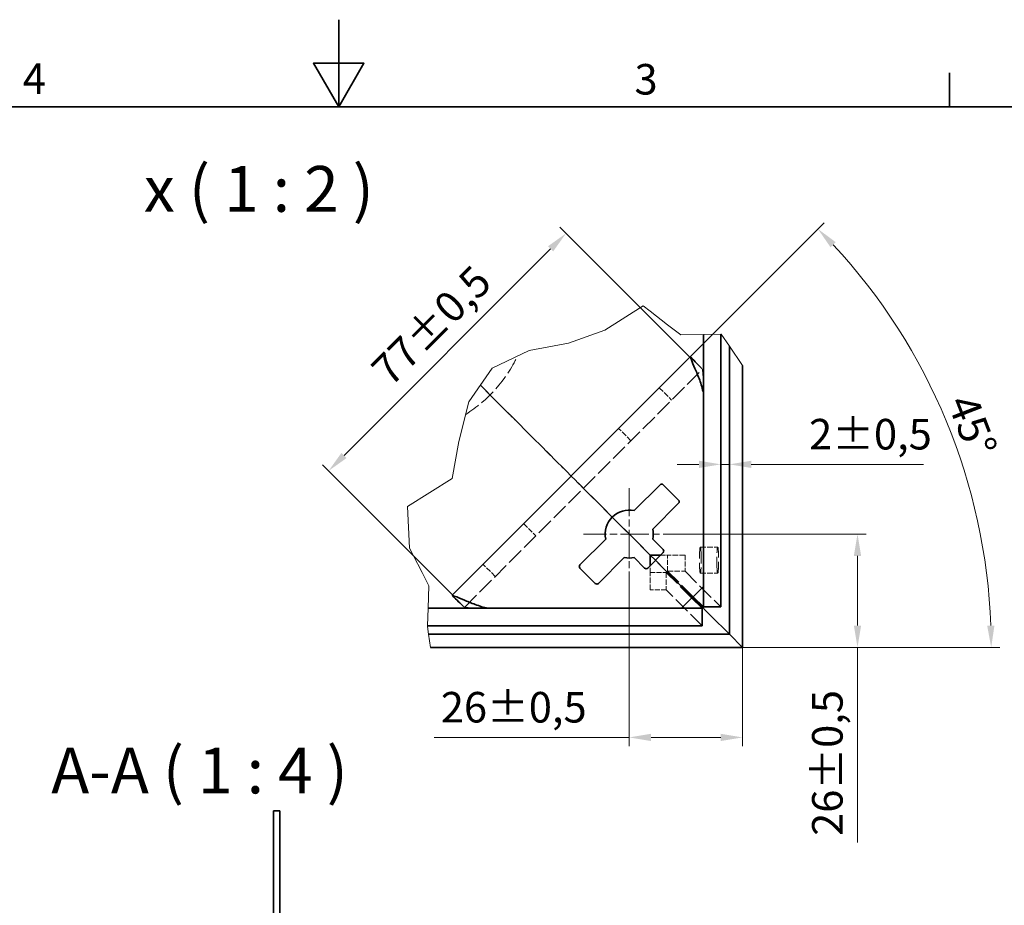
# Model space of a CAD drawing. Units: millimetres. Extents: x 0 to 2202, y 0 to 1188.
# Drawn here: x 694 to 1145, y 782 to 1188 of the extents above; entities that cross this region are included whole.
import ezdxf

# ---------------------------------------------------------------- set-up
doc = ezdxf.new("R2010")
doc.units = ezdxf.units.MM
doc.header["$LTSCALE"] = 4
for name, pattern in [('CHAIN', [0.7087, 0.4724, -0.0591, 0.1181, -0.0591]), ('DASH_DOT', [0.37, 0.24, -0.06, 0.01, -0.06]), ('DASHED_SPACE', [0.2067, 0.1654, -0.0413])]:
    doc.linetypes.add(name, pattern=pattern)
for name, color, linetype, lineweight, true_color in [('Kóta (ISO)', 5, 'Continuous', 9, 0x0000ff), ('Skrytá (ISO)', 7, 'DASHED_SPACE', 9, 0x0080c0), ('Středová značka (ISO)', 1, 'DASH_DOT', 9, 0xff0000), ('Značka (ISO)', 5, 'Continuous', 9, 0x0000ff), ('Čára přerušení (ISO)', 3, 'Continuous', 9, 0x00ff00)]:
    doc.layers.add(name, color=color, linetype=linetype, lineweight=lineweight, true_color=true_color)
doc.layers.add('Rámeček (ISO)', color=7, linetype='Continuous', lineweight=35)
doc.layers.add('Viditelná (ISO)', color=7, linetype='Continuous', lineweight=35)
doc.styles.add('Text popisu (ISO)', font='TAHOMA.TTF')
doc.styles.add('Text poznámky (ISO)', font='TAHOMA.TTF')
doc.dimstyles.new('Výchozí (ISO)', dxfattribs={"dimscale": 4, "dimtxt": 3.5, "dimasz": 2.5, "dimexe": 1, "dimexo": 0, "dimgap": 0.762, "dimtad": 1, "dimrnd": 1e-08, "dimtxsty": 'Text poznámky (ISO)', "dimcen": 0.09, "dimdle": 10, "dimclrd": 256, "dimclre": 256, "dimclrt": 256, "dimazin": 2, "dimtfac": 1.001486, "dimtmove": 0, "dimatfit": 3, "dimfxl": 1, "dimtolj": 1, "dimlwd": -1, "dimlwe": -1, "dimarcsym": 0})

# ---------------------------------------------------------------- blocks, each defined once
blk = doc.blocks.new('Rámečky Default Border')
at = {"layer": 'Rámeček (ISO)'}
blk.add_line((280, 287), (280, 290.9), dxfattribs=at)
at = {"layer": 'Rámeček (ISO)', "flags": 128}
for points in [[(210, 297), (210, 287), (207.11, 292), (212.89, 292), (210, 287)], [(10, 10), (10, 287), (410, 287), (410, 10), (10, 10)]]:
    blk.add_lwpolyline(points, dxfattribs=at)
at = {"layer": 'Rámeček (ISO)', "char_height": 3.5, "attachment_point": 7, "style": 'Text poznámky (ISO)'}
for s, insert in [('4', (173.78, 287.4)), ('3', (243.91, 287.33))]:
    blk.add_mtext(s, dxfattribs=dict(at, insert=insert))
blk = doc.blocks.new('*D49')
at = {"layer": 'Defpoints', "color": 0, "transparency": 16777216}
for p in [(1102.86, 1035.9), (1001, 1033.32), (867.96, 900.28), (882.12, 900.28)]:
    blk.add_point(p, dxfattribs=at)
at = {"layer": 'Kóta (ISO)', "transparency": 16777216}
for p, q in [((1001, 1033.32), (1062.58, 1094.9)), ((882.12, 900.28), (1143.19, 900.28))]:
    blk.add_line(p, q, dxfattribs=at)
blk.add_arc((867.96, 900.28), 271.24, 2.1125, 42.8875, dxfattribs=at)
for points in [[(1065.49, 1083.71), (1067.89, 1086.03), (1059.75, 1092.07)], [(1140.68, 910.31), (1137.34, 910.25), (1139.19, 900.28)]]:
    blk.add_solid(points, dxfattribs=at)
at = {"layer": 'Kóta (ISO)', "transparency": 16777216, "insert": (1132, 1017.59), "char_height": 14, "attachment_point": 1, "rotation": 291.1024, "style": 'Text poznámky (ISO)'}
blk.add_mtext('\\A1;45°', dxfattribs=at)
blk = doc.blocks.new('*D50')
at = {"layer": 'Defpoints', "color": 0, "transparency": 16777216}
for p in [(1015.19, 991.62), (1019.16, 991.76), (1019.16, 984.18)]:
    blk.add_point(p, dxfattribs=at)
at = {"layer": 'Kóta (ISO)', "transparency": 16777216}
for p, q in [((1005.19, 984.18), (995.19, 984.18)), ((1015.19, 984.18), (1019.16, 984.18)), ((1029.16, 984.18), (1108.14, 984.18))]:
    blk.add_line(p, q, dxfattribs=at)
for points in [[(1005.19, 985.85), (1005.19, 982.52), (1015.19, 984.18)], [(1029.16, 985.85), (1029.16, 982.52), (1019.16, 984.18)]]:
    blk.add_solid(points, dxfattribs=at)
at = {"layer": 'Kóta (ISO)', "transparency": 16777216, "insert": (1055.69, 1005.02), "char_height": 14, "attachment_point": 1, "style": 'Text poznámky (ISO)'}
blk.add_mtext('\\A1;2{\\H14.020801;±0,5}', dxfattribs=at)
blk = doc.blocks.new('*D51')
at = {"layer": 'Defpoints', "color": 0, "transparency": 16777216}
for p in [(973.21, 924.69), (1025.15, 900.28), (973.21, 859.03)]:
    blk.add_point(p, dxfattribs=at)
at = {"layer": 'Kóta (ISO)', "transparency": 16777216}
for p, q in [((973.21, 924.69), (973.21, 855.03)), ((1025.15, 900.28), (1025.15, 855.03)), ((973.21, 859.03), (883.78, 859.03)), ((1015.15, 859.03), (983.21, 859.03))]:
    blk.add_line(p, q, dxfattribs=at)
for points in [[(983.21, 860.69), (983.21, 857.36), (973.21, 859.03)], [(1015.15, 860.69), (1015.15, 857.36), (1025.15, 859.03)]]:
    blk.add_solid(points, dxfattribs=at)
at = {"layer": 'Kóta (ISO)', "transparency": 16777216, "insert": (886.82, 879.86), "char_height": 14, "attachment_point": 1, "style": 'Text poznámky (ISO)'}
blk.add_mtext('\\A1;26{\\H14.020801;±0,5}', dxfattribs=at)
blk = doc.blocks.new('*D52')
at = {"layer": 'Defpoints', "color": 0, "transparency": 16777216}
for p in [(1001.78, 952.22), (1025.15, 900.28), (1077.88, 900.28)]:
    blk.add_point(p, dxfattribs=at)
at = {"layer": 'Kóta (ISO)', "transparency": 16777216}
for p, q in [((1001.78, 952.22), (1081.88, 952.22)), ((1077.88, 942.22), (1077.88, 910.28)), ((1025.15, 900.28), (1081.88, 900.28)), ((1077.88, 900.28), (1077.88, 810.84))]:
    blk.add_line(p, q, dxfattribs=at)
for points in [[(1076.22, 942.22), (1079.55, 942.22), (1077.88, 952.22)], [(1076.22, 910.28), (1079.55, 910.28), (1077.88, 900.28)]]:
    blk.add_solid(points, dxfattribs=at)
at = {"layer": 'Kóta (ISO)', "transparency": 16777216, "insert": (1057.05, 813.89), "char_height": 14, "attachment_point": 1, "rotation": 90, "style": 'Text poznámky (ISO)'}
blk.add_mtext('\\A1;26{\\H14.020801;±0,5}', dxfattribs=at)
blk = doc.blocks.new('*D53')
at = {"layer": 'Defpoints', "color": 0, "transparency": 16777216}
for p in [(1001, 1033.32), (835.36, 981.19), (892.12, 924.44)]:
    blk.add_point(p, dxfattribs=at)
at = {"layer": 'Kóta (ISO)', "transparency": 16777216}
for p, q in [((1001, 1033.32), (941.42, 1092.9)), ((937.17, 1083), (842.44, 988.26)), ((892.12, 924.44), (832.54, 984.01))]:
    blk.add_line(p, q, dxfattribs=at)
for points in [[(936, 1084.17), (938.35, 1081.82), (944.25, 1090.07)], [(841.26, 989.44), (843.61, 987.08), (835.36, 981.19)]]:
    blk.add_solid(points, dxfattribs=at)
at = {"layer": 'Kóta (ISO)', "transparency": 16777216, "insert": (853.86, 1029.14), "char_height": 14, "attachment_point": 1, "rotation": 45, "style": 'Text poznámky (ISO)'}
blk.add_mtext('\\A1;77{\\H14.020801;±0,5}', dxfattribs=at)

msp = doc.modelspace()

# ---------------------------------------------------------------- linework, layer by layer
at = {"layer": 'Skrytá (ISO)', "ltscale": 11.639849}
msp.add_line((897.772, 918.778), (1006.653, 1027.66), dxfattribs=at)
at = {"layer": 'Skrytá (ISO)', "ltscale": 0.92148}
for p, q in [((1006.653, 1027.66), (1006.788, 1027.794)), ((897.638, 918.644), (897.772, 918.778))]:
    msp.add_line(p, q, dxfattribs=at)
at = {"layer": 'Skrytá (ISO)', "ltscale": 10.384823}
for p, q in [((917.104, 1008.328), (904.962, 1020.47)), ((904.962, 1020.47), (917.104, 1008.328))]:
    msp.add_line(p, q, dxfattribs=at)
at = {"layer": 'Skrytá (ISO)', "ltscale": 3.809293}
for p, q in [((987.003, 1019.323), (992.66, 1013.666)), ((974.019, 995.025), (968.362, 1000.682)), ((924.75, 957.069), (930.406, 951.413)), ((1005.818, 946.264), (1013.798, 946.264)), ((998.795, 942.598), (990.815, 942.598)), ((911.766, 932.772), (906.109, 938.429)), ((982.834, 926.637), (982.834, 934.617)), ((990.213, 934.617), (990.213, 926.637)), ((990.815, 935.219), (998.795, 935.219)), ((1005.818, 934.264), (1013.798, 934.264))]:
    msp.add_line(p, q, dxfattribs=at)
at = {"layer": 'Skrytá (ISO)', "ltscale": 3.022926}
for p, q in [((921.347, 1004.085), (917.104, 1008.328)), ((917.104, 1008.328), (921.347, 1004.085))]:
    msp.add_line(p, q, dxfattribs=at)
at = {"layer": 'Skrytá (ISO)', "ltscale": 11.903095}
for p, q in [((944.075, 981.357), (921.347, 1004.085)), ((921.347, 1004.085), (944.075, 981.357))]:
    msp.add_line(p, q, dxfattribs=at)
at = {"layer": 'Skrytá (ISO)', "ltscale": 6.045953}
for p, q in [((944.075, 981.357), (952.56, 972.872)), ((952.56, 972.872), (944.075, 981.357))]:
    msp.add_line(p, q, dxfattribs=at)
at = {"layer": 'Skrytá (ISO)', "ltscale": 12.945612}
for p, q in [((982.834, 942.598), (952.56, 972.872)), ((952.56, 972.872), (982.834, 942.598))]:
    msp.add_line(p, q, dxfattribs=at)
at = {"layer": 'Skrytá (ISO)', "ltscale": 9.680775}
for p, q in [((1002.213, 923.219), (985.234, 940.198)), ((985.234, 940.198), (1002.213, 923.219))]:
    msp.add_line(p, q, dxfattribs=at)
at = {"layer": 'Skrytá (ISO)', "ltscale": 3.266788}
for p, q in [((987.633, 942.598), (990.815, 942.598)), ((982.834, 934.617), (982.834, 937.799))]:
    msp.add_line(p, q, dxfattribs=at)
at = {"layer": 'Skrytá (ISO)', "ltscale": 3.513612}
for p, q in [((990.815, 935.219), (990.815, 942.598)), ((998.795, 942.598), (998.795, 935.219)), ((982.834, 934.617), (990.213, 934.617)), ((990.213, 926.637), (982.834, 926.637))]:
    msp.add_line(p, q, dxfattribs=at)
at = {"layer": 'Skrytá (ISO)', "ltscale": 11.296602}
for p, q in [((1001.912, 922.918), (990.213, 934.617)), ((1002.514, 923.52), (990.815, 935.219))]:
    msp.add_line(p, q, dxfattribs=at)
at = {"layer": 'Skrytá (ISO)', "ltscale": 11.400629}
for p, q in [((998.795, 935.219), (1015.193, 918.82)), ((1006.611, 910.238), (990.213, 926.637))]:
    msp.add_line(p, q, dxfattribs=at)
at = {"layer": 'Skrytá (ISO)', "ltscale": 10.954128}
msp.add_arc((864.154, 1061.278), 64, 302.17549, 334.60803, dxfattribs=at)
at = {"layer": 'Skrytá (ISO)', "ltscale": 1.70689}
for centre, major_axis, start_param, end_param in [((1006.653, 1016.346), (0.028, 11.328), 5.8912869, 6.3327114), ((909.086, 918.778), (-11.328, -0.028), 6.2336592, 6.6750837)]:
    msp.add_ellipse(centre, major_axis=major_axis, ratio=0.0493248, start_param=start_param, end_param=end_param, dxfattribs=at)
at = {"layer": 'Skrytá (ISO)', "ltscale": 4.247203}
for centre, major_axis, start_param, end_param in [((1006.653, 1016.346), (0.028, 11.328), 4.7619151, 5.6115131), ((909.086, 918.778), (-11.328, -0.028), 0.6716723, 1.5212702)]:
    msp.add_ellipse(centre, major_axis=major_axis, ratio=0.0493248, start_param=start_param, end_param=end_param, dxfattribs=at)
at = {"layer": 'Skrytá (ISO)', "ltscale": 11.399102}
for centre, major_axis in [((1005.818, 940.264), (0, 6)), ((1013.798, 940.264), (0, -6))]:
    msp.add_ellipse(centre, major_axis=major_axis, ratio=0.0697565, dxfattribs=at)
at = {"layer": 'Skrytá (ISO)', "ltscale": 0.382784}
for points in [[(1006.788, 1027.794), (1006.605, 1027.984), (1006.422, 1028.174), (1006.239, 1028.364)], [(897.068, 919.193), (897.258, 919.01), (897.448, 918.826), (897.638, 918.644)]]:
    msp.add_open_spline(points, degree=3, dxfattribs=at)
at = {"layer": 'Skrytá (ISO)', "ltscale": 0.851721}
for points in [[(1006.892, 1026.814), (1006.859, 1027.168), (1006.824, 1027.493), (1006.788, 1027.794)], [(897.638, 918.644), (897.939, 918.608), (898.264, 918.573), (898.618, 918.539)]]:
    msp.add_open_spline(points, degree=3, dxfattribs=at)
at = {"layer": 'Skrytá (ISO)', "ltscale": 1.175663}
for points in [[(1006.892, 1026.814), (1006.901, 1026.366), (1006.953, 1025.828), (1007.023, 1025.212)], [(898.618, 918.539), (899.066, 918.53), (899.604, 918.479), (900.22, 918.409)]]:
    msp.add_open_spline(points, degree=3, dxfattribs=at)
at = {"layer": 'Skrytá (ISO)', "ltscale": 4.695815}
msp.add_open_spline([(1007.213, 1016.905), (1007.228, 1017.01), (1007.243, 1017.144), (1007.264, 1017.463), (1007.272, 1017.626), (1007.281, 1017.959), (1007.283, 1018.113), (1007.286, 1018.478), (1007.285, 1018.691), (1007.277, 1019.551), (1007.259, 1020.265), (1007.213, 1021.685), (1007.174, 1022.616), (1007.093, 1024.133), (1007.059, 1024.691), (1007.023, 1025.212)], degree=3, knots=[-0.57223684, -0.57223684, -0.57223684, -0.57223684, -0.52463666, -0.52463666, -0.48609434, -0.48609434, -0.45536434, -0.45536434, -0.41484636, -0.41484636, -0.28669889, -0.28669889, -0.11072332, -0.11072332, 0, 0, 0, 0], dxfattribs=at)
at = {"layer": 'Skrytá (ISO)', "ltscale": 4.695819}
msp.add_open_spline([(900.22, 918.409), (900.95, 918.358), (901.751, 918.312), (903.539, 918.227), (904.479, 918.192), (905.714, 918.161), (906.182, 918.151), (906.821, 918.147), (907.021, 918.147), (907.373, 918.15), (907.527, 918.152), (907.853, 918.162), (908.01, 918.17), (908.306, 918.191), (908.429, 918.205), (908.527, 918.219)], degree=3, knots=[-0.43254906, -0.43254906, -0.43254906, -0.43254906, -0.3143925, -0.3143925, -0.1835681, -0.1835681, -0.11659691, -0.11659691, -0.08725919, -0.08725919, -0.06349688, -0.06349688, -0.03408526, -0.03408526, 0, 0, 0, 0], dxfattribs=at)
at = {"layer": 'Středová značka (ISO)', "linetype": 'CHAIN', "ltscale": 6.740046}
msp.add_line((973.213, 973.219), (973.213, 924.687), dxfattribs=at)
at = {"layer": 'Středová značka (ISO)', "linetype": 'CHAIN', "ltscale": 6.88363}
msp.add_line((1001.778, 952.219), (952.213, 952.219), dxfattribs=at)
at = {"layer": 'Viditelná (ISO)'}
for p, q in [((1007.213, 1043.714), (1007.213, 918.82)), ((1015.193, 1043.879), (1015.193, 918.82)), ((1019.158, 906.274), (1019.158, 1038.288)), ((1000.997, 1033.316), (892.115, 924.435)), ((1025.154, 900.278), (1025.154, 1029.567)), ((1007.213, 1016.905), (1007.213, 928.219)), ((975.489, 962.981), (987.355, 974.846)), ((988.769, 974.846), (995.84, 967.775)), ((995.84, 966.361), (983.975, 954.496)), ((950.585, 938.077), (962.451, 949.942)), ((983.975, 949.942), (988.769, 945.148)), ((988.769, 943.734), (981.698, 936.663)), ((970.936, 941.457), (959.071, 929.592)), ((980.284, 936.663), (975.489, 941.457)), ((985.234, 940.198), (982.834, 942.598)), ((982.834, 942.598), (985.234, 940.198)), ((982.834, 942.598), (987.633, 942.598)), ((982.834, 937.799), (982.834, 942.598)), ((957.656, 929.592), (950.585, 936.663)), ((1007.213, 928.219), (997.213, 918.219)), ((1006.611, 918.219), (1001.912, 922.918)), ((1004.487, 920.945), (1002.213, 923.219)), ((1002.213, 923.219), (1004.487, 920.945)), ((1007.213, 918.82), (1002.514, 923.52)), ((1006.611, 918.219), (880.977, 918.219)), ((997.213, 918.219), (908.527, 918.219)), ((1010.483, 914.949), (1004.487, 920.945)), ((1004.487, 920.945), (1010.483, 914.949)), ((1006.611, 918.219), (1006.611, 910.238)), ((1007.213, 918.82), (1015.193, 918.82)), ((1019.158, 906.274), (1010.483, 914.949)), ((1010.483, 914.949), (1019.158, 906.274)), ((1006.611, 910.238), (880.691, 910.238)), ((881.211, 906.274), (1019.158, 906.274)), ((1025.154, 900.278), (1019.158, 906.274)), ((1019.158, 906.274), (1025.154, 900.278)), ((882.119, 900.278), (1025.154, 900.278)), ((810.05, 825.364), (813.05, 825.364)), ((810.05, 825.364), (810.05, 760.591)), ((813.05, 771.216), (813.05, 825.364))]:
    msp.add_line(p, q, dxfattribs=at)
for centre, radius, start, end in [((988.062, 974.139), 1, 45, 135), ((995.133, 967.068), 1, 315, 45), ((973.213, 952.219), 11, 78.05573, 191.94427), ((973.213, 952.219), 11, 348.05573, 11.94427), ((988.062, 944.441), 1, 315, 45), ((973.213, 952.219), 11, 258.05573, 281.94427), ((951.293, 937.37), 1, 135, 225), ((980.991, 937.37), 1, 225, 315), ((958.364, 930.299), 1, 225, 315)]:
    msp.add_arc(centre, radius, start, end, dxfattribs=at)
for centre, major_axis, start_param, end_param in [((1012.31, 1022.003), (-11.314, 11.314), 6.0889996, 6.2831853), ((903.429, 913.122), (11.314, -11.314), 3.1415927, 3.3357784)]:
    msp.add_ellipse(centre, major_axis=major_axis, ratio=0.0988914, start_param=start_param, end_param=end_param, dxfattribs=at)
for points, knots in [([(1006.239, 1028.364), (1005.56, 1029.067), (1004.877, 1029.772), (1003.277, 1031.42), (1002.349, 1032.373), (1001.425, 1033.32)], [-0.3482841, -0.3482841, -0.3482841, -0.3482841, -0.19993259, -0.19993259, 0, 0, 0, 0]), ([(1007.213, 1016.905), (1006.822, 1018.9), (1006.211, 1020.901), (1005.168, 1023.765), (1004.8, 1024.695), (1004.066, 1026.475), (1003.7, 1027.323), (1002.673, 1029.693), (1002.084, 1031.036), (1001.559, 1032.564), (1001.447, 1033), (1001.425, 1033.32)], [0, 0, 0, 0, 0.25, 0.25, 0.375, 0.375, 0.5, 0.5, 0.75, 0.75, 0.88705295, 0.88705295, 0.88705295, 0.88705295]), ([(892.112, 924.007), (893.06, 923.081), (894.014, 922.153), (895.662, 920.553), (896.366, 919.871), (897.068, 919.193)], [-0.40012184, -0.40012184, -0.40012184, -0.40012184, -0.1997715, -0.1997715, -0.05157495, -0.05157495, -0.05157495, -0.05157495]), ([(908.527, 918.219), (906.532, 918.61), (904.531, 919.221), (901.667, 920.264), (900.736, 920.632), (898.957, 921.366), (898.109, 921.731), (895.738, 922.759), (894.396, 923.348), (892.868, 923.873), (892.432, 923.985), (892.112, 924.007)], [0, 0, 0, 0, 0.25, 0.25, 0.375, 0.375, 0.5, 0.5, 0.75, 0.75, 0.88705295, 0.88705295, 0.88705295, 0.88705295])]:
    msp.add_open_spline(points, degree=3, knots=knots, dxfattribs=at)
at = {"layer": 'Čára přerušení (ISO)'}
for p, q in [((962.021, 1045.642), (979.622, 1056.818)), ((979.622, 1056.818), (982.834, 1054.334)), ((982.834, 1054.334), (990.815, 1048.163)), ((990.815, 1048.163), (996.845, 1043.5)), ((945.436, 1039.75), (962.021, 1045.642)), ((996.845, 1043.5), (1007.213, 1043.714)), ((1007.213, 1043.714), (1015.193, 1043.879)), ((1015.193, 1043.879), (1015.312, 1043.881)), ((1015.312, 1043.881), (1019.158, 1038.288)), ((927.342, 1036.375), (945.436, 1039.75)), ((910.377, 1028.346), (927.342, 1036.375)), ((1019.158, 1038.288), (1025.154, 1029.567)), ((899.73, 1012.861), (910.377, 1028.346)), ((895.006, 994.676), (899.73, 1012.861)), ((891.975, 977.724), (895.006, 994.676)), ((871.57, 964.876), (891.975, 977.724)), ((872.456, 945.823), (871.57, 964.876)), ((874.11, 942.598), (872.456, 945.823)), ((878.204, 934.617), (874.11, 942.598)), ((881.345, 928.494), (878.204, 934.617)), ((880.977, 918.219), (881.345, 928.494)), ((880.691, 910.238), (880.977, 918.219)), ((880.675, 909.809), (880.691, 910.238)), ((881.211, 906.274), (880.675, 909.809)), ((882.119, 900.278), (881.211, 906.274))]:
    msp.add_line(p, q, dxfattribs=at)

# ---------------------------------------------------------------- block references
at = {"xscale": 4, "yscale": 4, "zscale": 4}
msp.add_blockref('Rámečky Default Border', (0, 0), dxfattribs=at)

# ---------------------------------------------------------------- texts
at = {"layer": 'Značka (ISO)', "char_height": 21, "attachment_point": 7, "style": 'Text popisu (ISO)'}
for s, insert in [('x ( 1 : 2 )', (750.621, 1093.387)), ('A-A ( 1 : 4 )', (708.18, 826.797))]:
    msp.add_mtext(s, dxfattribs=dict(at, insert=insert))

# ---------------------------------------------------------------- dimensions: what is measured, and where the dimension line sits
at = {"layer": 'Kóta (ISO)'}
for base, p1, p2, angle, override, picture, middle in [((835.364, 981.186), (1000.997, 1033.316), (892.115, 924.435), 45, {"dimgap": 0.762, "dimdec": 0, "dimlfac": 0.5, "dimtol": 1, "dimlim": 0, "dimtp": 0.5, "dimtm": 0.5, "dimtdec": 2, "dimtofl": 0, "dimatfit": 1}, '*D53', (889.805, 1035.627)), ((1019.158, 984.182), (1015.193, 991.624), (1019.158, 991.757), 180, {"dimgap": 0.762, "dimdec": 1, "dimlfac": 0.5, "dimse1": 1, "dimse2": 1, "dimtol": 1, "dimlim": 0, "dimtp": 0.5, "dimtm": 0.5, "dimtdec": 2, "dimtofl": 1, "dimatfit": 1}, '*D50', (1080.39, 984.182)), ((1077.882, 900.278), (1001.778, 952.219), (1025.154, 900.278), 90, {"dimgap": 0.762, "dimdec": 0, "dimlfac": 0.5, "dimtol": 1, "dimlim": 0, "dimtp": 0.5, "dimtm": 0.5, "dimtdec": 2, "dimtofl": 0, "dimatfit": 2}, '*D52', (1077.882, 843.846))]:
    dim = msp.add_linear_dim(base=base, p1=p1, p2=p2, angle=angle, dimstyle='Výchozí (ISO)', override=override, dxfattribs=at)
    dim.commit()
    dim.dimension.update_dxf_attribs({"geometry": picture, "text_midpoint": middle, "dimtype": 160})
dim = msp.add_angular_dim_3p(base=(1102.856, 1035.896), center=(867.958, 900.278), p1=(882.119, 900.278), p2=(1000.997, 1033.316), dimstyle='Výchozí (ISO)', override={"dimadec": 2, "dimtp": 0, "dimtm": 0, "dimtdec": 2}, dxfattribs=at)
dim.commit()
dim.dimension.update_dxf_attribs({"geometry": '*D49', "text_midpoint": (1121.005, 997.933), "dimtype": 165})
dim = msp.add_linear_dim(base=(973.213, 859.027), p1=(1025.154, 900.278), p2=(973.213, 924.687), dimstyle='Výchozí (ISO)', override={"dimgap": 0.762, "dimdec": 0, "dimlfac": 0.5, "dimtol": 1, "dimlim": 0, "dimtp": 0.5, "dimtm": 0.5, "dimtdec": 2, "dimtofl": 0, "dimatfit": 2}, dxfattribs=at)
dim.commit()
dim.dimension.update_dxf_attribs({"geometry": '*D51', "text_midpoint": (916.781, 859.027), "dimtype": 160})

doc.saveas('drawing.dxf')
